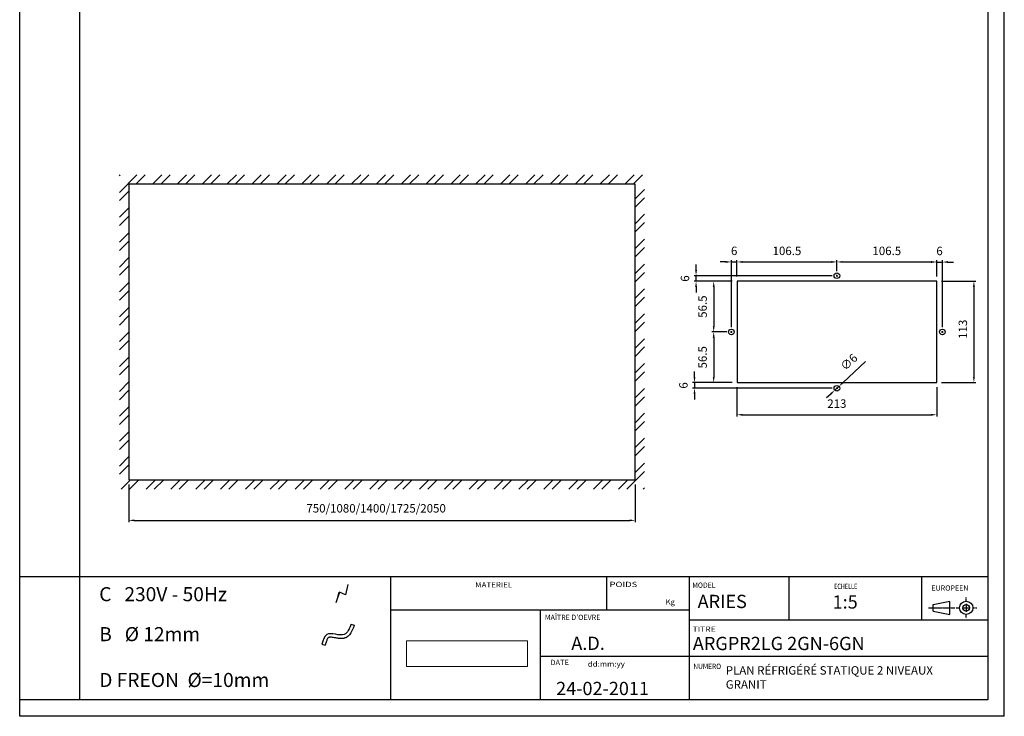
# Model space of a CAD drawing. Extents: x -356 to 27861, y -12423 to -1077.
# Drawn here: x -334 to 1766, y -12423 to -10938 of the extents above; entities that cross this region are included whole.
import ezdxf
from ezdxf import colors
from ezdxf.entities.mleader import LeaderData, LeaderLine
from ezdxf.enums import TextEntityAlignment as Align
from ezdxf.math import Vec2, Vec3

# ---------------------------------------------------------------- set-up
doc = ezdxf.new("R2010")
doc.units = 0
doc.header["$MEASUREMENT"] = 0
doc.header["$PDMODE"] = 98
doc.header["$PDSIZE"] = -1
for name, pattern in [('AXES', [24, 15, -3, 3, -3]), ('PHANTOM', [12.7, 6.35, -1.27, 1.27, -1.27, 1.27, -1.27]), ('TRATTEGGIATA', [19.05, 12.7, -6.35])]:
    doc.linetypes.add(name, pattern=pattern)
doc.layers.get('0').update_dxf_attribs({"linetype": 'CONTINUOUS'})
doc.layers.get('Defpoints').update_dxf_attribs({"linetype": 'CONTINUOUS'})
for name, color, linetype in [('150', 7, 'CONTINUOUS'), ('2', 7, 'CONTINUOUS'), ('250', 7, 'CONTINUOUS'), ('LAY-1', 7, 'CONTINUOUS'), ('PIEGA SOTTO', 4, 'TRATTEGGIATA'), ('QUOTE', 126, 'CONTINUOUS'), ('TESTI', 7, 'CONTINUOUS'), ('VASCA', 7, 'CONTINUOUS')]:
    doc.layers.add(name, color=color, linetype=linetype)
doc.styles.add('STILE DEINOX', font='Tahoma.ttf')
doc.dimstyles.new('DEINOX', dxfattribs={"dimtxt": 9, "dimasz": 6, "dimexe": 2, "dimexo": 5, "dimgap": 6, "dimtad": 1, "dimdec": 1, "dimzin": 0, "dimdsep": 46, "dimtxsty": 'STILE DEINOX', "dimcen": 2.5, "dimclrd": 256, "dimclre": 256, "dimclrt": 256, "dimadec": 1, "dimazin": 0, "dimtfac": 1, "dimtdec": 1, "dimtmove": 0, "dimatfit": 3, "dimfxl": 1, "dimtzin": 0, "dimlwd": -1, "dimlwe": -1, "dimarcsym": 0})
picture_1 = doc.add_image_def('image1.jpg', size_in_pixel=(283, 60))

# ---------------------------------------------------------------- blocks, each defined once
blk = doc.blocks.new('BLOCK0')
at = {"layer": '250', "color": 5, "width": 1.005231}
blk.add_text('TITRE', height=1.6, rotation=0.00001644, dxfattribs=at).set_placement((326.000977, 25.471136), (332.970581, 25.471138), align=Align.FIT)
blk = doc.blocks.new('BLOCK1')
at = {"layer": '250', "color": 5, "width": 0.922448}
blk.add_text('NUMERO', height=1.6, rotation=0.0000137, dxfattribs=at).set_placement((326.220856, 14.258323), (334.584381, 14.258325), align=Align.FIT)
blk = doc.blocks.new('BLOCK2')
at = {"layer": '250', "color": 5, "width": 0.933429}
blk.add_text('MODEL', height=1.6, dxfattribs=at).set_placement((325.90509, 38.729507), (332.874695, 38.729507), align=Align.FIT)
blk = doc.blocks.new('BLOCK3')
at = {"layer": '250', "color": 5, "width": 0.6534}
blk.add_text('ECHELLE', height=1.6, dxfattribs=at).set_placement((368.696106, 38.384262), (375.66571, 38.384262), align=Align.FIT)
blk = doc.blocks.new('BLOCK8')
at = {"layer": '250', "color": 5, "width": 0.794006}
blk.add_text("MAÎTRE D'OEVRE", height=1.6, rotation=0.0000137, dxfattribs=at).set_placement((281.426636, 29.040167), (298.153687, 29.040171), align=Align.FIT)
blk = doc.blocks.new('BLOCK9')
at = {"layer": '250', "color": 5, "width": 0.950401}
blk.add_text('DATE', height=1.6, rotation=0.00001028, dxfattribs=at).set_placement((283.113342, 15.444833), (288.689026, 15.444834), align=Align.FIT)
blk = doc.blocks.new('BLOCK10')
at = {"layer": '250', "color": 5, "width": 1.100464}
blk.add_text('dd:mm:yy', height=1.6, rotation=0.00000514, dxfattribs=at).set_placement((294.391632, 14.967752), (305.542999, 14.967753), align=Align.FIT)
blk = doc.blocks.new('BLOCK11')
at = {"layer": '250', "color": 5, "width": 0.950401}
blk.add_text('MATERIEL', height=1.6, rotation=0.00002055, dxfattribs=at).set_placement((260.419128, 38.836662), (271.570496, 38.836666), align=Align.FIT)
blk = doc.blocks.new('BLOCK12')
at = {"layer": '250', "color": 5, "width": 1.206278}
blk.add_text('POIDS', height=1.6, dxfattribs=at).set_placement((300.936981, 38.960564), (309.300507, 38.960564), align=Align.FIT)
blk = doc.blocks.new('BLOCK13')
at = {"layer": '250', "color": 5, "width": 1.045441}
blk.add_text('Kg', height=1.6, dxfattribs=at).set_placement((317.866089, 33.683937), (320.653931, 33.683937), align=Align.FIT)
blk = doc.blocks.new('BLOCK14')
at = {"layer": '250', "color": 5, "width": 0.909079}
blk.add_text('EUROPEEN', height=1.6, rotation=0.00002055, dxfattribs=at).set_placement((398.034729, 37.872047), (409.186096, 37.872051), align=Align.FIT)
blk = doc.blocks.new('A$C5BAE2F4A')
at = {"layer": '150'}
blk.add_lwpolyline([(9, 9), (222, 9), (222, 117), (9, 117)], close=True, dxfattribs=at)
for centre in [(115.5, 123), (3, 63), (228, 63), (115.5, 3)]:
    blk.add_circle(centre, 3, dxfattribs=at)
blk = doc.blocks.new('*D379')
at = {"layer": 'Defpoints', "color": 0, "linetype": 'Continuous', "transparency": 16777216}
for p in [(1409.3, -11454.4), (1409.3, -11483.7), (1196.3, -11495.7)]:
    blk.add_point(p, dxfattribs=at)
at = {"layer": 'VASCA', "transparency": 16777216}
for p, q in [((1196.3, -11485.7), (1196.3, -11450.4)), ((1208.3, -11454.4), (1397.3, -11454.4)), ((1409.3, -11473.7), (1409.3, -11450.4))]:
    blk.add_line(p, q, dxfattribs=at)
at = {"layer": 'VASCA', "linetype": 'Continuous', "transparency": 16777216}
for points in [[(1208.3, -11452.4), (1208.3, -11456.4), (1196.3, -11454.4)], [(1397.3, -11452.4), (1397.3, -11456.4), (1409.3, -11454.4)]]:
    blk.add_solid(points, dxfattribs=at)
at = {"layer": 'VASCA', "linetype": 'Continuous', "transparency": 16777216, "insert": (1302.8, -11433.1), "char_height": 18, "attachment_point": 5, "style": 'STILE DEINOX'}
blk.add_mtext('106.5', dxfattribs=at)
blk = doc.blocks.new('*D380')
at = {"layer": 'Defpoints', "color": 0, "linetype": 'Continuous', "transparency": 16777216}
for p in [(1622.3, -11454.4), (1409.3, -11483.7), (1622.3, -11495.7)]:
    blk.add_point(p, dxfattribs=at)
at = {"layer": 'VASCA', "transparency": 16777216}
for p, q in [((1409.3, -11473.7), (1409.3, -11450.4)), ((1421.3, -11454.4), (1610.3, -11454.4)), ((1622.3, -11485.7), (1622.3, -11450.4))]:
    blk.add_line(p, q, dxfattribs=at)
at = {"layer": 'VASCA', "linetype": 'Continuous', "transparency": 16777216}
for points in [[(1421.3, -11452.4), (1421.3, -11456.4), (1409.3, -11454.4)], [(1610.3, -11452.4), (1610.3, -11456.4), (1622.3, -11454.4)]]:
    blk.add_solid(points, dxfattribs=at)
at = {"layer": 'VASCA', "linetype": 'Continuous', "transparency": 16777216, "insert": (1515.8, -11433.1), "char_height": 18, "attachment_point": 5, "style": 'STILE DEINOX'}
blk.add_mtext('106.5', dxfattribs=at)
blk = doc.blocks.new('*D381')
at = {"layer": 'Defpoints', "color": 0, "linetype": 'Continuous', "transparency": 16777216}
for p in [(1196.3, -11495.7), (1146.6, -11603.7), (1184.3, -11603.7)]:
    blk.add_point(p, dxfattribs=at)
at = {"layer": 'VASCA', "transparency": 16777216}
for p, q in [((1186.3, -11495.7), (1142.6, -11495.7)), ((1146.6, -11507.7), (1146.6, -11591.7)), ((1174.3, -11603.7), (1142.6, -11603.7))]:
    blk.add_line(p, q, dxfattribs=at)
at = {"layer": 'VASCA', "linetype": 'Continuous', "transparency": 16777216}
for points in [[(1144.6, -11507.7), (1148.6, -11507.7), (1146.6, -11495.7)], [(1144.6, -11591.7), (1148.6, -11591.7), (1146.6, -11603.7)]]:
    blk.add_solid(points, dxfattribs=at)
at = {"layer": 'VASCA', "linetype": 'Continuous', "transparency": 16777216, "insert": (1125.2, -11549.7), "char_height": 18, "attachment_point": 5, "rotation": 90, "style": 'STILE DEINOX'}
blk.add_mtext('56.5', dxfattribs=at)
blk = doc.blocks.new('*D382')
at = {"layer": 'Defpoints', "color": 0, "linetype": 'Continuous', "transparency": 16777216}
for p in [(1184.3, -11603.7), (1146.6, -11711.7), (1196.3, -11711.7)]:
    blk.add_point(p, dxfattribs=at)
at = {"layer": 'VASCA', "transparency": 16777216}
for p, q in [((1174.3, -11603.7), (1142.6, -11603.7)), ((1146.6, -11615.7), (1146.6, -11699.7)), ((1186.3, -11711.7), (1142.6, -11711.7))]:
    blk.add_line(p, q, dxfattribs=at)
at = {"layer": 'VASCA', "linetype": 'Continuous', "transparency": 16777216}
for points in [[(1144.6, -11615.7), (1148.6, -11615.7), (1146.6, -11603.7)], [(1144.6, -11699.7), (1148.6, -11699.7), (1146.6, -11711.7)]]:
    blk.add_solid(points, dxfattribs=at)
at = {"layer": 'VASCA', "linetype": 'Continuous', "transparency": 16777216, "insert": (1125.2, -11657.7), "char_height": 18, "attachment_point": 5, "rotation": 90, "style": 'STILE DEINOX'}
blk.add_mtext('56.5', dxfattribs=at)
blk = doc.blocks.new('*D383')
at = {"layer": 'Defpoints', "color": 0, "linetype": 'Continuous', "transparency": 16777216}
for p in [(1196.3, -11454.4), (1196.3, -11495.7), (1184.3, -11603.7)]:
    blk.add_point(p, dxfattribs=at)
at = {"layer": 'VASCA', "transparency": 16777216}
for p, q in [((1172.3, -11454.4), (1160.3, -11454.4)), ((1184.3, -11593.7), (1184.3, -11450.4)), ((1184.3, -11454.4), (1196.3, -11454.4)), ((1196.3, -11485.7), (1196.3, -11450.4)), ((1208.3, -11454.4), (1220.3, -11454.4))]:
    blk.add_line(p, q, dxfattribs=at)
at = {"layer": 'VASCA', "linetype": 'Continuous', "transparency": 16777216}
for points in [[(1172.3, -11452.4), (1172.3, -11456.4), (1184.3, -11454.4)], [(1208.3, -11452.4), (1208.3, -11456.4), (1196.3, -11454.4)]]:
    blk.add_solid(points, dxfattribs=at)
at = {"layer": 'VASCA', "linetype": 'Continuous', "transparency": 16777216, "insert": (1190.3, -11433.1), "char_height": 18, "attachment_point": 5, "style": 'STILE DEINOX'}
blk.add_mtext('6', dxfattribs=at)
blk = doc.blocks.new('*D384')
at = {"layer": 'Defpoints', "color": 0, "linetype": 'Continuous', "transparency": 16777216}
for p in [(1634.3, -11454.6), (1622.3, -11495.7), (1634.3, -11603.7)]:
    blk.add_point(p, dxfattribs=at)
at = {"layer": 'VASCA', "transparency": 16777216}
for p, q in [((1610.3, -11454.6), (1598.3, -11454.6)), ((1622.3, -11485.7), (1622.3, -11450.6)), ((1622.3, -11454.6), (1634.3, -11454.6)), ((1634.3, -11593.7), (1634.3, -11450.6)), ((1646.3, -11454.6), (1658.3, -11454.6))]:
    blk.add_line(p, q, dxfattribs=at)
at = {"layer": 'VASCA', "linetype": 'Continuous', "transparency": 16777216}
for points in [[(1610.3, -11452.6), (1610.3, -11456.6), (1622.3, -11454.6)], [(1646.3, -11452.6), (1646.3, -11456.6), (1634.3, -11454.6)]]:
    blk.add_solid(points, dxfattribs=at)
at = {"layer": 'VASCA', "linetype": 'Continuous', "transparency": 16777216, "insert": (1628.3, -11433.3), "char_height": 18, "attachment_point": 5, "style": 'STILE DEINOX'}
blk.add_mtext('6', dxfattribs=at)
blk = doc.blocks.new('*D385')
at = {"layer": 'Defpoints', "color": 0, "linetype": 'Continuous', "transparency": 16777216}
for p in [(1196.3, -11711.7), (1105.7, -11723.7), (1409.3, -11723.7)]:
    blk.add_point(p, dxfattribs=at)
at = {"layer": 'VASCA', "transparency": 16777216}
for p, q in [((1105.7, -11699.7), (1105.7, -11687.7)), ((1186.3, -11711.7), (1101.7, -11711.7)), ((1105.7, -11711.7), (1105.7, -11723.7)), ((1399.3, -11723.7), (1101.7, -11723.7)), ((1105.7, -11735.7), (1105.7, -11747.7))]:
    blk.add_line(p, q, dxfattribs=at)
at = {"layer": 'VASCA', "linetype": 'Continuous', "transparency": 16777216}
for points in [[(1103.7, -11699.7), (1107.7, -11699.7), (1105.7, -11711.7)], [(1103.7, -11735.7), (1107.7, -11735.7), (1105.7, -11723.7)]]:
    blk.add_solid(points, dxfattribs=at)
at = {"layer": 'VASCA', "linetype": 'Continuous', "transparency": 16777216, "insert": (1084.4, -11717.7), "char_height": 18, "attachment_point": 5, "rotation": 90, "style": 'STILE DEINOX'}
blk.add_mtext('6', dxfattribs=at)
blk = doc.blocks.new('*D386')
at = {"layer": 'Defpoints', "color": 0, "linetype": 'Continuous', "transparency": 16777216}
for p in [(1109, -11483.7), (1409.3, -11483.7), (1196.3, -11495.7)]:
    blk.add_point(p, dxfattribs=at)
at = {"layer": 'VASCA', "transparency": 16777216}
for p, q in [((1109, -11471.7), (1109, -11459.7)), ((1399.3, -11483.7), (1105, -11483.7)), ((1109, -11495.7), (1109, -11483.7)), ((1186.3, -11495.7), (1105, -11495.7)), ((1109, -11507.7), (1109, -11519.7))]:
    blk.add_line(p, q, dxfattribs=at)
at = {"layer": 'VASCA', "linetype": 'Continuous', "transparency": 16777216}
for points in [[(1107, -11471.7), (1111, -11471.7), (1109, -11483.7)], [(1107, -11507.7), (1111, -11507.7), (1109, -11495.7)]]:
    blk.add_solid(points, dxfattribs=at)
at = {"layer": 'VASCA', "linetype": 'Continuous', "transparency": 16777216, "insert": (1087.7, -11489.7), "char_height": 18, "attachment_point": 5, "rotation": 90, "style": 'STILE DEINOX'}
blk.add_mtext('6', dxfattribs=at)
blk = doc.blocks.new('*D387')
at = {"layer": 'Defpoints', "color": 0, "linetype": 'Continuous', "transparency": 16777216}
for p in [(1404.9, -11727.8), (1413.7, -11719.6)]:
    blk.add_point(p, dxfattribs=at)
at = {"layer": 'VASCA', "transparency": 16777216}
for p, q in [((1470.7, -11666.4), (1422.5, -11711.4)), ((1396.2, -11736), (1387.4, -11744.2)), ((1404.9, -11727.8), (1413.7, -11719.6))]:
    blk.add_line(p, q, dxfattribs=at)
at = {"layer": 'VASCA', "linetype": 'Continuous', "transparency": 16777216}
for points in [[(1421.1, -11710), (1423.8, -11712.9), (1413.7, -11719.6)], [(1394.8, -11734.5), (1397.5, -11737.5), (1404.9, -11727.8)]]:
    blk.add_solid(points, dxfattribs=at)
at = {"layer": 'VASCA', "linetype": 'Continuous', "transparency": 16777216, "insert": (1436.6, -11669.5), "char_height": 18, "attachment_point": 5, "rotation": 43.0436}
blk.add_mtext('∅6', dxfattribs=at)
blk = doc.blocks.new('*D388')
at = {"layer": 'Defpoints', "color": 0, "linetype": 'Continuous', "transparency": 16777216}
for p in [(1196.3, -11711.7), (1622.3, -11711.7), (1622.3, -11780.2)]:
    blk.add_point(p, dxfattribs=at)
at = {"layer": 'VASCA', "transparency": 16777216}
for p, q in [((1196.3, -11721.7), (1196.3, -11784.2)), ((1622.3, -11721.7), (1622.3, -11784.2)), ((1208.3, -11780.2), (1610.3, -11780.2))]:
    blk.add_line(p, q, dxfattribs=at)
at = {"layer": 'VASCA', "linetype": 'Continuous', "transparency": 16777216}
for points in [[(1208.3, -11778.2), (1208.3, -11782.2), (1196.3, -11780.2)], [(1610.3, -11778.2), (1610.3, -11782.2), (1622.3, -11780.2)]]:
    blk.add_solid(points, dxfattribs=at)
at = {"layer": 'VASCA', "linetype": 'Continuous', "transparency": 16777216, "insert": (1409.3, -11758.8), "char_height": 18, "attachment_point": 5, "style": 'STILE DEINOX'}
blk.add_mtext('213', dxfattribs=at)
blk = doc.blocks.new('*D389')
at = {"layer": 'Defpoints', "color": 0, "linetype": 'Continuous', "transparency": 16777216}
for p in [(-100.8, -11918.9), (979.2, -11918.9), (979.2, -12005.3)]:
    blk.add_point(p, dxfattribs=at)
at = {"layer": 'VASCA', "transparency": 16777216}
for p, q in [((-100.8, -11928.9), (-100.8, -12009.3)), ((979.2, -11928.9), (979.2, -12009.3)), ((-88.8, -12005.3), (967.2, -12005.3))]:
    blk.add_line(p, q, dxfattribs=at)
at = {"layer": 'VASCA', "linetype": 'Continuous', "transparency": 16777216}
for points in [[(-88.8, -12003.3), (-88.8, -12007.3), (-100.8, -12005.3)], [(967.2, -12003.3), (967.2, -12007.3), (979.2, -12005.3)]]:
    blk.add_solid(points, dxfattribs=at)
at = {"layer": 'VASCA', "linetype": 'Continuous', "transparency": 16777216, "insert": (426.6, -11982), "char_height": 18, "attachment_point": 5, "style": 'STILE DEINOX'}
blk.add_mtext('750/1080/1400/1725/2050', dxfattribs=at)
blk = doc.blocks.new('*D390')
at = {"layer": 'Defpoints', "color": 0, "linetype": 'Continuous', "transparency": 16777216}
for p in [(1622.3, -11495.7), (1622.3, -11711.7), (1701.6, -11711.7)]:
    blk.add_point(p, dxfattribs=at)
at = {"layer": 'VASCA', "transparency": 16777216}
for p, q in [((1632.3, -11495.7), (1705.6, -11495.7)), ((1701.6, -11507.7), (1701.6, -11699.7)), ((1632.3, -11711.7), (1705.6, -11711.7))]:
    blk.add_line(p, q, dxfattribs=at)
at = {"layer": 'VASCA', "linetype": 'Continuous', "transparency": 16777216}
for points in [[(1699.6, -11507.7), (1703.6, -11507.7), (1701.6, -11495.7)], [(1699.6, -11699.7), (1703.6, -11699.7), (1701.6, -11711.7)]]:
    blk.add_solid(points, dxfattribs=at)
at = {"layer": 'VASCA', "linetype": 'Continuous', "transparency": 16777216, "insert": (1680.3, -11597.9), "char_height": 18, "attachment_point": 5, "rotation": 90, "style": 'STILE DEINOX'}
blk.add_mtext('113', dxfattribs=at)

msp = doc.modelspace()

# ---------------------------------------------------------------- hatches: boundary and pattern name
at = {"layer": 'VASCA'}
h = msp.add_hatch(dxfattribs=at)
h.set_pattern_fill('ANSI32', color=256, scale=100)
h.set_pattern_definition([(45, (-539.216, -7640.96), (-26.5165, 26.5165), []), (45, (-521.54, -7640.96), (-26.5165, 26.5165), [])])
h.paths.add_polyline_path([(999.21, -11268.9), (-120.79, -11268.9), (-120.79, -11938.9), (999.21, -11938.9)])
h.paths.add_polyline_path([(979.21, -11288.9), (979.21, -11918.9), (-100.79, -11918.9), (-100.79, -11288.9)], flags=16)

# ---------------------------------------------------------------- linework, layer by layer
at = {"color": 5}
for p, q in [((-333.58, -12423.05), (-333.58, -9452.84)), ((1766.42, -12423.05), (1766.42, -9452.84))]:
    msp.add_line(p, q, dxfattribs=at)
at = {"layer": '150'}
for p, q in [((979.21, -11288.9), (-100.79, -11288.9)), ((-100.79, -11288.9), (-100.79, -11918.9)), ((979.21, -11918.9), (979.21, -11288.9)), ((-100.79, -11918.9), (979.21, -11918.9))]:
    msp.add_line(p, q, dxfattribs=at)
at = {"layer": '150', "color": 5}
msp.add_line((458.2, -12126.05), (-156.8, -12126.05), dxfattribs=at)
at = {"layer": '2', "color": 5, "linetype": 'AXES', "ltscale": 0.031748}
msp.add_line((1685.23, -12178.39), (1685.23, -12169.41), dxfattribs=at)
at = {"layer": '2', "color": 5, "linetype": 'AXES', "ltscale": 0.031754}
msp.add_line((1662.85, -12191.8), (1671.83, -12191.8), dxfattribs=at)
at = {"layer": '2', "color": 5, "linetype": 'AXES', "ltscale": 0.0625}
for p, q in [((1676.39, -12191.8), (1694.07, -12191.8)), ((1685.23, -12182.96), (1685.23, -12200.63))]:
    msp.add_line(p, q, dxfattribs=at)
at = {"layer": '2', "color": 5, "linetype": 'AXES', "ltscale": 0.031752}
for p, q in [((1698.63, -12191.8), (1707.61, -12191.8)), ((1685.23, -12214.18), (1685.23, -12205.2))]:
    msp.add_line(p, q, dxfattribs=at)
at = {"layer": '250', "color": 140}
for p, q in [((-205.17, -12387.69), (-205.17, -9488.19)), ((1731.06, -9488.19), (1731.06, -12387.69)), ((1094.63, -12387.69), (-205.17, -12387.69)), ((1731.06, -12387.69), (1094.63, -12387.69))]:
    msp.add_line(p, q, dxfattribs=at)
at = {"layer": '250', "color": 5}
for p, q in [((-156.8, -12126.05), (-333.58, -12126.05)), ((1094.63, -12126.05), (458.2, -12126.05)), ((458.2, -12387.69), (458.2, -12126.05)), ((1094.63, -12126.05), (1094.63, -12387.69)), ((1589.63, -12126.05), (1094.63, -12126.05)), ((1731.06, -12126.05), (1589.63, -12126.05)), ((1094.63, -12196.77), (458.2, -12196.77)), ((776.42, -12196.77), (776.42, -12387.69)), ((1731.06, -12217.98), (1094.63, -12217.98)), ((1731.06, -12295.77), (776.42, -12295.77)), ((-156.8, -12387.69), (-333.58, -12387.69)), ((1766.42, -12423.05), (-333.58, -12423.05))]:
    msp.add_line(p, q, dxfattribs=at)
at = {"layer": '250', "color": 5, "ltscale": 0.250006}
msp.add_line((917.85, -12126.05), (917.85, -12196.77), dxfattribs=at)
at = {"layer": '250', "color": 5, "ltscale": 0.325008}
for p, q in [((1306.78, -12126.05), (1306.78, -12217.98)), ((1589.63, -12126.05), (1589.63, -12217.98))]:
    msp.add_line(p, q, dxfattribs=at)
at = {"layer": '250', "color": 5, "ltscale": 0.127478}
for p, q in [((1614.52, -12184.72), (1649.88, -12177.65)), ((1614.52, -12198.87), (1649.88, -12205.94))]:
    msp.add_line(p, q, dxfattribs=at)
at = {"layer": '250', "color": 5, "ltscale": 0.100002}
msp.add_line((1649.88, -12205.94), (1649.88, -12177.65), dxfattribs=at)
at = {"layer": '250', "color": 5, "linetype": 'PHANTOM', "ltscale": 0.197875}
msp.add_line((1604.8, -12191.79), (1660.77, -12191.79), dxfattribs=at)
at = {"layer": '250', "color": 5, "ltscale": 0.050001}
msp.add_line((1614.52, -12198.87), (1614.52, -12184.72), dxfattribs=at)
at = {"layer": '250', "color": 5}
for radius in [14.14, 7.07]:
    msp.add_circle((1685.23, -12191.79), radius, dxfattribs=at)
at = {"layer": 'LAY-1'}
for p, q in [((348.21, -12158.31), (340.77, -12181.4)), ((361.13, -12163.79), (348.21, -12158.31)), ((366.22, -12142.27), (361.13, -12163.79)), ((372.94, -12226.28), (380.01, -12228.78)), ((310.84, -12269.17), (318.07, -12271.17))]:
    msp.add_line(p, q, dxfattribs=at)
msp.add_spline([(372.94, -12226.28), (358.79, -12248.64), (321.34, -12248.64), (310.84, -12269.17)], degree=3, dxfattribs=at)
msp.add_open_spline([(380.01, -12228.78), (379.81, -12229.34), (379.61, -12229.91), (379, -12231.61), (378.59, -12232.76), (377.43, -12235.85), (376.66, -12237.8), (374.93, -12241.64), (373.97, -12243.53), (372.04, -12246.67), (371.16, -12247.94), (369.14, -12250.36), (368, -12251.52), (365.71, -12253.36), (364.63, -12254.1), (362.99, -12254.97), (362.51, -12255.2), (361.61, -12255.59), (361.2, -12255.75), (360.37, -12256.04), (359.96, -12256.18), (358.72, -12256.53), (357.89, -12256.71), (355.62, -12257.1), (354.19, -12257.21), (351.38, -12257.27), (350, -12257.21), (347.29, -12256.99), (345.96, -12256.84), (343.34, -12256.48), (342.06, -12256.27), (339.03, -12255.77), (337.32, -12255.47), (334.08, -12254.96), (332.56, -12254.76), (330.14, -12254.56), (329.18, -12254.52), (327.52, -12254.56), (326.82, -12254.64), (325.91, -12254.83), (325.62, -12254.91), (325.28, -12255.05), (325.18, -12255.09), (325.03, -12255.17), (324.97, -12255.2), (324.84, -12255.28), (324.78, -12255.32), (324.57, -12255.47), (324.41, -12255.6), (324.07, -12255.95), (323.88, -12256.16), (323.29, -12256.9), (322.87, -12257.56), (322, -12259.19), (321.57, -12260.16), (320.72, -12262.34), (320.31, -12263.54), (319.5, -12266.1), (319.1, -12267.47), (318.49, -12269.63), (318.28, -12270.4), (318.07, -12271.17)], degree=3, knots=[0, 0, 0, 0, 2.0339066, 2.0339066, 6.1017197, 6.1017197, 12.9646676, 12.9646676, 19.8276156, 19.8276156, 24.7268756, 24.7268756, 29.6261356, 29.6261356, 33.3938526, 33.3938526, 34.8741244, 34.8741244, 36.1066728, 36.1066728, 37.3392211, 37.3392211, 39.8043178, 39.8043178, 44.2072339, 44.2072339, 48.61015, 48.61015, 53.0130661, 53.0130661, 57.4159822, 57.4159822, 63.657326, 63.657326, 69.8986699, 69.8986699, 74.7355691, 74.7355691, 79.5724683, 79.5724683, 82.8727362, 82.8727362, 84.5181114, 84.5181114, 85.8585765, 85.8585765, 87.1990416, 87.1990416, 89.8799718, 89.8799718, 92.5609021, 92.5609021, 97.724384, 97.724384, 102.887866, 102.887866, 108.051348, 108.051348, 113.2148299, 113.2148299, 115.96459, 115.96459, 115.96459, 115.96459], dxfattribs=at)
at = {"layer": 'PIEGA SOTTO', "color": 136}
for p, q in [((1407.57, -11483.71), (1411.07, -11483.71)), ((1409.32, -11485.46), (1409.32, -11481.96)), ((1182.57, -11603.71), (1186.07, -11603.71)), ((1184.32, -11605.46), (1184.32, -11601.96)), ((1632.57, -11603.71), (1636.07, -11603.71)), ((1634.32, -11605.46), (1634.32, -11601.96)), ((1407.57, -11723.71), (1411.07, -11723.71)), ((1409.32, -11725.46), (1409.32, -11721.96))]:
    msp.add_line(p, q, dxfattribs=at)

# ---------------------------------------------------------------- block references
at = {"layer": '150', "xscale": 2, "yscale": 2, "zscale": 2}
msp.add_blockref('A$C5BAE2F4A', (1178.32, -11729.71), dxfattribs=at)
at = {"layer": '250', "xscale": 7.071248220926464, "yscale": 7.071248220926464, "zscale": 7.071248220926464}
for name in ['BLOCK11', 'BLOCK12', 'BLOCK2', 'BLOCK3', 'BLOCK14', 'BLOCK13', 'BLOCK8', 'BLOCK0', 'BLOCK9', 'BLOCK10', 'BLOCK1']:
    msp.add_blockref(name, (-1203.58, -12423.05), dxfattribs=at)

# ---------------------------------------------------------------- texts
at = {"layer": 'QUOTE', "char_height": 30, "width": 729.484, "attachment_point": 1, "style": 'STILE DEINOX'}
for s, insert in [('C   230V - 50Hz       ', (-163.94, -12147.71)), ('B   {\\fISOCPEUR|b0|i0|c0|p34;%%C} 12mm       ', (-163.94, -12232.89)), ('D FREON  {\\fISOCPEUR|b0|i0|c0|p34;%%C}=10mm     ', (-163.94, -12330.62))]:
    msp.add_mtext(s, dxfattribs=dict(at, insert=insert))
at = {"layer": 'TESTI', "attachment_point": 1}
for s, insert, char_height, width in [('{\\fTimes New Roman|b0|i0|c0|p18;ARIES}', (1112.35, -12164.06), 28.285, 810.8175), ('{\\fTimes New Roman|b0|i0|c0|p18;1:5}', (1400.24, -12165.16), 28.285, 810.8175), ('{\\fTimes New Roman|b0|i0|c0|p18;A.D.}', (842.91, -12253.19), 28.285, 791.7936), ('{\\fTimes New Roman|b0|i0|c0|p18;ARGPR2LG 2GN-6GN}', (1102.16, -12253.66), 28.285, 1065.535), ('{\\fTimes New Roman|b0|i0|c0|p18;PLAN RÉFRIGÉRÉ STATIQUE 2 NIVEAUX\\PGRANIT}', (1172.29, -12316.18), 18, 1065.535), ('\\A1;{\\fTimes New Roman|b0|i0|c0|p18;24-02-2011}', (810.49, -12349.59), 28.285, 509.881)]:
    msp.add_mtext(s, dxfattribs=dict(at, insert=insert, char_height=char_height, width=width))

# ---------------------------------------------------------------- dimensions: what is measured, and where the dimension line sits
at = {"layer": 'VASCA', "color": 0, "linetype": 'Continuous'}
for base, p1, p2, picture, middle in [((1196.32, -11454.42), (1184.32, -11603.71), (1196.32, -11495.71), '*D383', (1190.32, -11454.42)), ((1634.32, -11454.65), (1622.32, -11495.71), (1634.32, -11603.71), '*D384', (1628.32, -11454.65))]:
    dim = msp.add_linear_dim(base=base, p1=p1, p2=p2, dimstyle='DEINOX', override={"dimscale": 2, "dimdec": 0, "dimlfac": 0.5}, dxfattribs=at)
    dim.commit()
    dim.dimension.update_dxf_attribs({"geometry": picture, "text_midpoint": middle, "dimtype": 160})
for base, p1, p2, override, picture, middle in [((1409.32, -11454.44), (1196.32, -11495.71), (1409.32, -11483.71), {"dimscale": 2, "dimdec": 1, "dimlfac": 0.5}, '*D379', (1302.82, -11433.07)), ((1622.32, -11454.44), (1409.32, -11483.71), (1622.32, -11495.71), {"dimscale": 2, "dimlfac": 0.5}, '*D380', (1515.82, -11433.07)), ((1622.32, -11780.16), (1196.32, -11711.71), (1622.32, -11711.71), {"dimscale": 2, "dimdec": 0, "dimlfac": 0.5}, '*D388', (1409.32, -11758.78))]:
    dim = msp.add_linear_dim(base=base, p1=p1, p2=p2, dimstyle='DEINOX', override=override, dxfattribs=at)
    dim.commit()
    dim.dimension.update_dxf_attribs({"geometry": picture, "text_midpoint": middle})
for base, p1, p2, picture, middle in [((1109.05, -11483.71), (1196.32, -11495.71), (1409.32, -11483.71), '*D386', (1109.05, -11489.71)), ((1105.71, -11723.71), (1196.32, -11711.71), (1409.32, -11723.71), '*D385', (1105.71, -11717.71))]:
    dim = msp.add_linear_dim(base=base, p1=p1, p2=p2, angle=90, dimstyle='DEINOX', override={"dimscale": 2, "dimdec": 0, "dimlfac": 0.5}, dxfattribs=at)
    dim.commit()
    dim.dimension.update_dxf_attribs({"geometry": picture, "text_midpoint": middle, "dimtype": 160})
for base, p1, p2, picture, middle in [((1146.58, -11603.71), (1196.32, -11495.71), (1184.32, -11603.71), '*D381', (1125.22, -11549.71)), ((1146.58, -11711.71), (1184.32, -11603.71), (1196.32, -11711.71), '*D382', (1125.22, -11657.71))]:
    dim = msp.add_linear_dim(base=base, p1=p1, p2=p2, angle=90, text='56.5', dimstyle='DEINOX', override={"dimscale": 2, "dimdec": 0, "dimlfac": 0.5}, dxfattribs=at)
    dim.commit()
    dim.dimension.update_dxf_attribs({"geometry": picture, "text_midpoint": middle})
dim = msp.add_linear_dim(base=(1701.63, -11711.71), p1=(1622.32, -11495.71), p2=(1622.32, -11711.71), angle=90, text='113', dimstyle='DEINOX', override={"dimscale": 2, "dimdec": 0, "dimlfac": 0.5}, dxfattribs=at)
dim.commit()
dim.dimension.update_dxf_attribs({"geometry": '*D390', "text_midpoint": (1701.63, -11597.95), "dimtype": 160})
dim = msp.add_diameter_dim_2p(p1=(1404.93, -11727.8), p2=(1413.7, -11719.61), dimstyle='DEINOX', override={"dimscale": 2, "dimdec": 0, "dimlfac": 0.5, "dimtxsty": 'Standard'}, dxfattribs=at)
dim.commit()
dim.dimension.update_dxf_attribs({"geometry": '*D387', "text_midpoint": (1436.64, -11669.46)})
dim = msp.add_linear_dim(base=(979.21, -12005.32), p1=(-100.79, -11918.9), p2=(979.21, -11918.9), text='750/1080/1400/1725/2050', dimstyle='DEINOX', override={"dimscale": 2, "dimdec": 0}, dxfattribs=at)
dim.commit()
dim.dimension.update_dxf_attribs({"geometry": '*D389', "text_midpoint": (426.59, -12005.32), "dimtype": 160})

# ---------------------------------------------------------------- referenced raster images: frames only (the image files are external)
at = {"layer": 'QUOTE', "linetype": 'ByBlock', "lineweight": 18}
image = msp.add_image(picture_1, insert=(491.5, -12316.8), size_in_units=(258.23, 54.75), dxfattribs=at)
image.dxf.flags = 7

# ---------------------------------------------------------------- leaders
at = {"layer": 'LAY-1'}
ml = msp.add_multileader_mtext('Standard', dxfattribs=at)
ml.set_content('', color=256)
ml.set_leader_properties()
ml.build(insert=Vec2(0, 0))
ml.multileader.update_dxf_attribs({"text_right_attachment_type": 6, "dogleg_length": 0.36, "arrow_head_size": 10})
ctx = ml.context
ctx.base_point, ctx.char_height, ctx.arrow_head_size, ctx.landing_gap_size, ctx.plane_origin = Vec3(348.48, -12158.32), 0.18, 10, 0.09, Vec3(341.04, -12181.41)
ctx.right_attachment = 6
notes = []
notes.append((ctx, [(0, (1, 1, 0), (348.12, -12158.32), (1, 0), 0.36, [(0, [(341.04, -12181.41)], 0, [])])]))
ctx.mtext.insert, ctx.mtext.flow_direction = Vec3(348.57, -12158.23), 5
for ctx, leaders in notes:
    for number, flags, end, landing, length, lines in leaders:
        leader = LeaderData()
        leader.index, (leader.has_last_leader_line, leader.has_dogleg_vector, leader.attachment_direction) = number, flags
        leader.last_leader_point, leader.dogleg_vector, leader.dogleg_length = Vec3(end), Vec3(landing), length
        for number, points, colour, breaks in lines:
            line = LeaderLine()
            line.index, line.vertices, line.color, line.breaks = number, Vec3.list(points), colors.encode_raw_color(colour), breaks
            leader.lines.append(line)
        ctx.leaders.append(leader)

doc.saveas('drawing.dxf')
